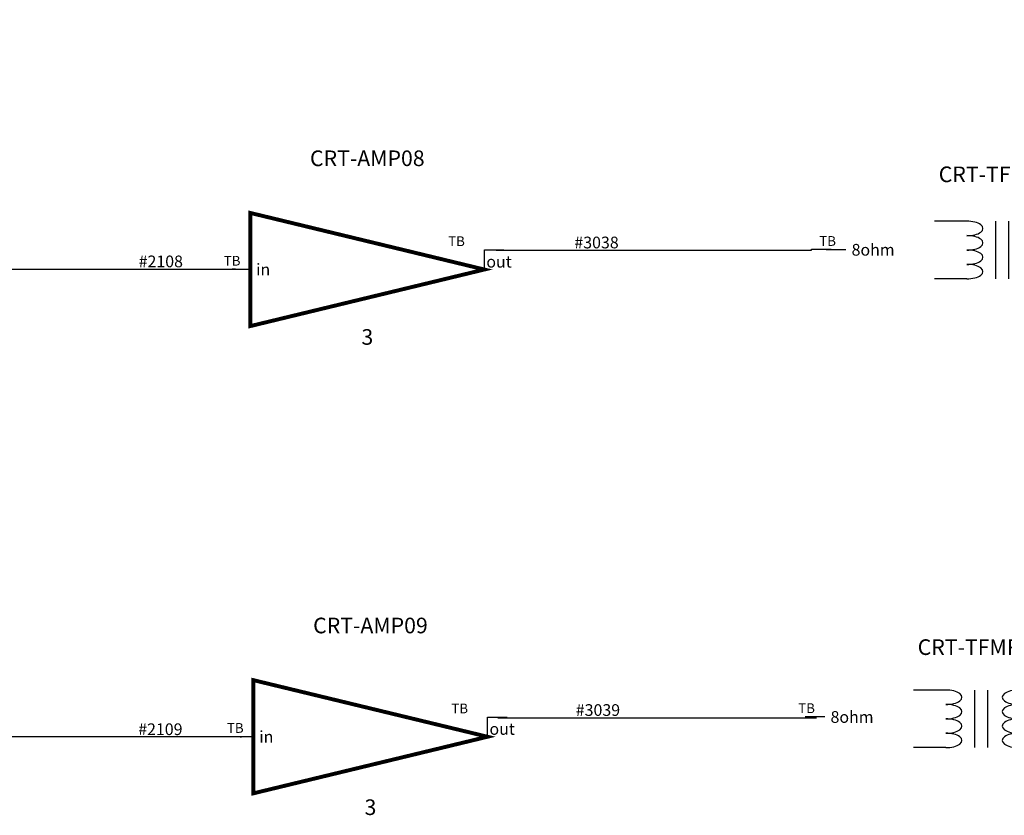
# Model space of a CAD drawing. Units: inches. Extents: x -11 to 499, y 0 to 389.
# Drawn here: x 281 to 332, y 155 to 196 of the extents above; entities that cross this region are included whole.
import ezdxf
from ezdxf.enums import TextEntityAlignment as Align

# ---------------------------------------------------------------- set-up
doc = ezdxf.new("R2010")
doc.units = ezdxf.units.IN
doc.header["$MEASUREMENT"] = 0
for name, color, linetype in [('ELECTRICAL', 7, 'Continuous'), ('TA-DIAG-BRDR', 5, 'Continuous'), ('TA-DIAG-CIRC-SAUD', 3, 'Continuous'), ('TA-DIAG-CNMB-SAUD', 7, 'Continuous'), ('TA-DIAG-CONN-SAUD', 7, 'Continuous'), ('TA-DIAG-DEVC-MFG3', 7, 'Continuous'), ('TA-DIAG-DEVC-MFGS', 7, 'Continuous'), ('TA-DIAG-DEVC-MOD1', 7, 'Continuous'), ('TA-DIAG-EQPM', 7, 'Continuous'), ('TA-DIAG-ICON', 7, 'Continuous'), ('TA-DIAG-IDEN', 7, 'Continuous'), ('TA-DIAG-LINE-SAUD', 7, 'Continuous'), ('TA-DIAG-NOTE', 7, 'Continuous'), ('TA-DIAG-SAUD', 3, 'Continuous'), ('TA-EQPM-FNSH-ICON', 7, 'Continuous')]:
    doc.layers.add(name, color=color, linetype=linetype)
doc.styles.add('CABLE', font='arial.ttf')
doc.styles.get("Standard").update_dxf_attribs({"font": 'arial.ttf'})
doc.styles.add('SYSNAME', font='txt')
doc.linetypes.add('AUD', pattern='A,6,["AUD",Standard,S=0.6,R=0,X=0,Y=-0.7],1', length=7)

# ---------------------------------------------------------------- blocks, each defined once
blk = doc.blocks.new('SPIDER')
blk.add_lwpolyline([(0, 0), (0, 1), (1, 1)])
blk = doc.blocks.new('PTA884_____XA0C')
at = {"layer": 'TA-DIAG-BRDR', "const_width": 0.2}
blk.add_lwpolyline([(0, 2.9), (12, 0), (0, -2.9)], close=True, dxfattribs=at)
at = {"layer": 'TA-DIAG-SAUD'}
blk.add_line((0, 0), (-1, 0), dxfattribs=at)
blk.add_blockref('SPIDER', (12, 0), dxfattribs=at)
at = {"layer": 'TA-DIAG-CONN-SAUD'}
for p in [(11, 1.2), (-0.5, 0.2)]:
    blk.add_text('TB', height=0.5, dxfattribs=at).set_placement(p, align=Align.RIGHT)
at = {"layer": 'TA-DIAG-DEVC-MFG3', "flags": 2}
blk.add_attdef('MFG', (0.4, 4.3), '', height=0.8, dxfattribs=at)
at = {"layer": 'TA-DIAG-DEVC-MFGS', "flags": 2}
blk.add_attdef('MFGSHORT', (0.4, 4.3), '', height=0.8, dxfattribs=at)
at = {"layer": 'TA-DIAG-DEVC-MOD1', "flags": 2}
blk.add_attdef('MODEL', text='', height=0.8, dxfattribs=at).set_placement((11.6, 4.3), align=Align.RIGHT)
at = {"layer": 'TA-DIAG-IDEN', "style": 'SYSNAME'}
blk.add_attdef('SYSNAME', text='', height=0.8, dxfattribs=at).set_placement((6, 5.3), align=Align.CENTER)
at = {"layer": 'TA-DIAG-LINE-SAUD'}
blk.add_text('out', height=0.6, dxfattribs=at).set_placement((12.1, 0.1))
blk.add_text('in', height=0.6, dxfattribs=at).set_placement((0.3, 0), align=Align.MIDDLE_LEFT)
at = {"layer": 'TA-DIAG-NOTE'}
for tag, p in [('COMMENTS', (6, -3.855)), ('COMMENTS2', (6, -6.3)), ('COMMENTS3', (6, -7.3))]:
    blk.add_attdef(tag, text='', height=0.8, dxfattribs=at).set_placement(p, align=Align.CENTER)
blk = doc.blocks.new('PTA884_____X20C')
at = {"layer": 'TA-DIAG-BRDR', "const_width": 0.2}
blk.add_lwpolyline([(0, 2.9), (12, 0), (0, -2.9)], close=True, dxfattribs=at)
at = {"layer": 'TA-DIAG-SAUD'}
blk.add_line((0, 0), (-1, 0), dxfattribs=at)
blk.add_blockref('SPIDER', (12, 0), dxfattribs=at)
at = {"layer": 'TA-DIAG-CONN-SAUD'}
for p in [(11, 1.2), (-0.5, 0.2)]:
    blk.add_text('TB', height=0.5, dxfattribs=at).set_placement(p, align=Align.RIGHT)
at = {"layer": 'TA-DIAG-DEVC-MFG3', "flags": 2}
blk.add_attdef('MFG', (0.4, 4.3), '', height=0.8, dxfattribs=at)
at = {"layer": 'TA-DIAG-DEVC-MFGS', "flags": 2}
blk.add_attdef('MFGSHORT', (0.4, 4.3), '', height=0.8, dxfattribs=at)
at = {"layer": 'TA-DIAG-DEVC-MOD1', "flags": 2}
blk.add_attdef('MODEL', text='', height=0.8, dxfattribs=at).set_placement((11.6, 4.3), align=Align.RIGHT)
at = {"layer": 'TA-DIAG-IDEN', "style": 'SYSNAME'}
blk.add_attdef('SYSNAME', text='', height=0.8, dxfattribs=at).set_placement((6, 5.3), align=Align.CENTER)
at = {"layer": 'TA-DIAG-LINE-SAUD'}
blk.add_text('out', height=0.6, dxfattribs=at).set_placement((12.1, 0.1))
blk.add_text('in', height=0.6, dxfattribs=at).set_placement((0.3, 0), align=Align.MIDDLE_LEFT)
at = {"layer": 'TA-DIAG-NOTE'}
for tag, p in [('COMMENTS', (6, -4.01)), ('COMMENTS2', (6, -6.3)), ('COMMENTS3', (6, -7.3))]:
    blk.add_attdef(tag, text='', height=0.8, dxfattribs=at).set_placement(p, align=Align.CENTER)
blk = doc.blocks.new('transformer')
at = {"color": 7, "linetype": 'Continuous'}
for p, q in [((5.216, 7.706), (5.216, 5.206)), ((5.466, 7.706), (5.466, 5.206))]:
    blk.add_line(p, q, dxfattribs=at)
at = {"layer": 'ELECTRICAL', "linetype": 'Continuous'}
for p, q in [((4.66, 7.706), (4.035, 7.706)), ((6.066, 7.706), (6.691, 7.706)), ((4.66, 5.206), (4.035, 5.206)), ((6.066, 5.206), (6.691, 5.206))]:
    blk.add_line(p, q, dxfattribs=at)
for centre, start_param, end_param in [((4.672, 7.393), -0.039979, 3.181571), ((6.054, 7.393), -3.181571, 0.039979), ((4.672, 6.768), -0.039979, 3.181571), ((6.054, 6.768), -3.181571, 0.039979), ((4.672, 6.143), -0.039979, 3.181571), ((6.054, 6.143), -3.181571, 0.039979), ((4.672, 5.518), -0.039979, 3.181571), ((6.054, 5.518), -3.181571, 0.039979)]:
    blk.add_ellipse(centre, major_axis=(0, -0.313), ratio=0.9608, start_param=start_param, end_param=end_param, dxfattribs=at)
blk = doc.blocks.new('I-transformer')
at = {"layer": 'TA-EQPM-FNSH-ICON', "xscale": 0.3314322850156373, "yscale": 0.1472483896156485, "zscale": 0.3314322850156373}
blk.add_blockref('transformer', (-1.7691, -1.2818), dxfattribs=at)
blk = doc.blocks.new('ATSHT167___XW0C')
at = {"layer": 'TA-DIAG-SAUD'}
for p, q in [((0, 0), (-1, 0)), ((16, 0), (17, 0))]:
    blk.add_line(p, q, dxfattribs=at)
at = {"layer": 'TA-DIAG-ICON', "xscale": 8, "yscale": 8, "zscale": 8}
blk.add_blockref('I-transformer', (8, 2.637), dxfattribs=at)
at = {"layer": 'TA-DIAG-CONN-SAUD'}
blk.add_text('TB', height=0.5, dxfattribs=at).set_placement((-0.5, 0.2), align=Align.RIGHT)
blk.add_text('TB', height=0.5, dxfattribs=at).set_placement((16.5, 0.2))
at = {"layer": 'TA-DIAG-DEVC-MFG3', "flags": 2}
blk.add_attdef('MFG', (2.237, 2.096), '', height=0.8, dxfattribs=at)
at = {"layer": 'TA-DIAG-DEVC-MFGS', "flags": 2}
blk.add_attdef('MFGSHORT', (2.237, 2.122), '', height=0.8, dxfattribs=at)
at = {"layer": 'TA-DIAG-DEVC-MOD1', "flags": 2}
blk.add_attdef('MODEL', text='', height=0.8, dxfattribs=at).set_placement((15.6, 2.122), align=Align.RIGHT)
at = {"layer": 'TA-DIAG-IDEN', "style": 'SYSNAME'}
blk.add_attdef('SYSNAME', text='', height=0.8, dxfattribs=at).set_placement((8, 3.466), align=Align.CENTER)
at = {"layer": 'TA-DIAG-LINE-SAUD'}
blk.add_text('8ohm', height=0.6, dxfattribs=at).set_placement((0.3, 0), align=Align.MIDDLE_LEFT)
blk.add_text('70V', height=0.6, dxfattribs=at).set_placement((15.3, 0), align=Align.MIDDLE_RIGHT)
at = {"layer": 'TA-DIAG-NOTE'}
for tag, p in [('COMMENTS', (8, -3.109)), ('COMMENTS2', (8, -4.109)), ('COMMENTS3', (8, -5.109))]:
    blk.add_attdef(tag, text='', height=0.8, dxfattribs=at).set_placement(p, align=Align.CENTER)
blk = doc.blocks.new('ATSHT167___X[0C')
at = {"layer": 'TA-DIAG-SAUD'}
for p, q in [((0, 0), (-1, 0)), ((16, -0.082), (17, -0.082))]:
    blk.add_line(p, q, dxfattribs=at)
at = {"layer": 'TA-DIAG-ICON', "xscale": 8, "yscale": 8, "zscale": 8}
blk.add_blockref('I-transformer', (8, 2.555), dxfattribs=at)
at = {"layer": 'TA-DIAG-CONN-SAUD'}
blk.add_text('TB', height=0.5, dxfattribs=at).set_placement((-0.5, 0.2), align=Align.RIGHT)
blk.add_text('TB', height=0.5, dxfattribs=at).set_placement((16.5, 0.118))
at = {"layer": 'TA-DIAG-DEVC-MFG3', "flags": 2}
blk.add_attdef('MFG', (2.237, 1.964), '', height=0.8, dxfattribs=at)
at = {"layer": 'TA-DIAG-DEVC-MFGS', "flags": 2}
blk.add_attdef('MFGSHORT', (2.237, 1.989), '', height=0.8, dxfattribs=at)
at = {"layer": 'TA-DIAG-DEVC-MOD1', "flags": 2}
blk.add_attdef('MODEL', text='', height=0.8, dxfattribs=at).set_placement((15.6, 1.989), align=Align.RIGHT)
at = {"layer": 'TA-DIAG-IDEN', "style": 'SYSNAME'}
blk.add_attdef('SYSNAME', text='', height=0.8, dxfattribs=at).set_placement((8, 3.18), align=Align.CENTER)
at = {"layer": 'TA-DIAG-LINE-SAUD'}
blk.add_text('8ohm', height=0.6, dxfattribs=at).set_placement((0.3, 0), align=Align.MIDDLE_LEFT)
blk.add_text('70V', height=0.6, dxfattribs=at).set_placement((15.3, -0.082), align=Align.MIDDLE_RIGHT)
at = {"layer": 'TA-DIAG-NOTE'}
for tag, p in [('COMMENTS', (8, -3.19)), ('COMMENTS2', (8, -4.19)), ('COMMENTS3', (8, -5.19))]:
    blk.add_attdef(tag, text='', height=0.8, dxfattribs=at).set_placement(p, align=Align.CENTER)

msp = doc.modelspace()

# ---------------------------------------------------------------- linework, layer by layer
at = {"layer": 'TA-DIAG-CIRC-SAUD', "linetype": 'AUD'}
for points in [[(252.013, 271.462), (277.031, 271.462), (277.031, 183.407), (292.259, 183.407), (292.082, 183.407)], [(252.018, 269.431), (275.035, 269.431), (275.035, 159.472), (292.438, 159.472), (292.537, 159.439)], [(305.619, 184.376), (321.778, 184.376), (321.778, 184.443), (322.778, 184.443)], [(305.691, 160.422), (322.02, 160.422)]]:
    msp.add_lwpolyline(points, dxfattribs=at)

# ---------------------------------------------------------------- block references
ref = msp.add_blockref('ATSHT167___XW0C', (323.526, 184.403))
ref.add_attrib('SYSNAME', 'CRT-TFMR08', dxfattribs={"layer": 'TA-DIAG-IDEN', "height": 0.8, "style": 'SYSNAME'}).set_placement((331.526, 187.869), align=Align.CENTER)
ref = msp.add_blockref('ATSHT167___X[0C', (322.447, 160.466))
ref.add_attrib('SYSNAME', 'CRT-TFMR09', dxfattribs={"layer": 'TA-DIAG-IDEN', "height": 0.8, "style": 'SYSNAME'}).set_placement((330.447, 163.645), align=Align.CENTER)
at = {"layer": 'TA-DIAG-EQPM'}
ref = msp.add_blockref('PTA884_____XA0C', (293.007, 183.392), dxfattribs=at)
ref.add_attrib('SYSNAME', 'CRT-AMP08', dxfattribs={"layer": 'TA-DIAG-IDEN', "height": 0.8, "style": 'SYSNAME'}).set_placement((299.007, 188.692), align=Align.CENTER)
ref.add_attrib('COMMENTS', '3', dxfattribs={"layer": 'TA-DIAG-NOTE', "height": 0.8}).set_placement((299.007, 179.537), align=Align.CENTER)
ref = msp.add_blockref('PTA884_____X20C', (293.168, 159.454), dxfattribs=at)
ref.add_attrib('SYSNAME', 'CRT-AMP09', dxfattribs={"layer": 'TA-DIAG-IDEN', "height": 0.8, "style": 'SYSNAME'}).set_placement((299.168, 164.754), align=Align.CENTER)
ref.add_attrib('COMMENTS', '3', dxfattribs={"layer": 'TA-DIAG-NOTE', "height": 0.8}).set_placement((299.168, 155.444), align=Align.CENTER)

# ---------------------------------------------------------------- texts
at = {"layer": 'TA-DIAG-CNMB-SAUD', "style": 'CABLE'}
for s, p in [('#3038', (309.619, 184.476)), ('#3039', (309.691, 160.522))]:
    msp.add_text(s, height=0.6, dxfattribs=at).set_placement(p)
for s, p in [('#2108', (289.559, 183.507)), ('#2109', (289.537, 159.539))]:
    msp.add_text(s, height=0.6, dxfattribs=at).set_placement(p, align=Align.RIGHT)

doc.saveas('drawing.dxf')
